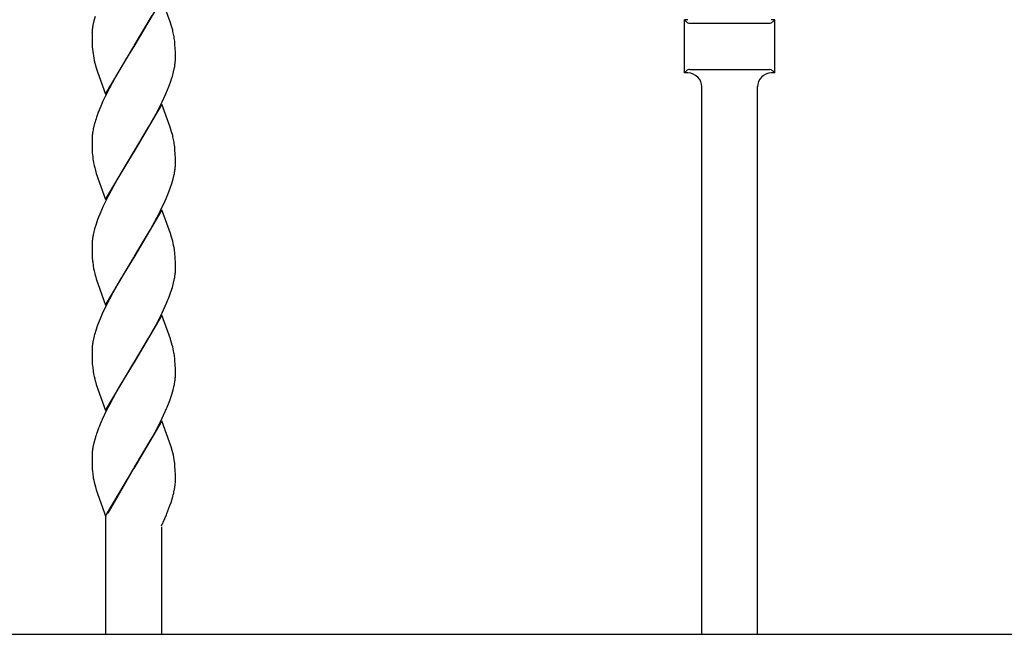
# Model space of a CAD drawing. Units: millimetres. Extents: x 0 to 8410, y 0 to 5940.
# Drawn here: x 3772 to 3985, y 3726 to 3858 of the extents above; entities that cross this region are included whole.
import ezdxf

# ---------------------------------------------------------------- set-up
doc = ezdxf.new("R2010")
doc.units = ezdxf.units.MM
doc.layers.add('YKK_A1', color=4, linetype='Continuous', lineweight=30)

msp = doc.modelspace()

# ---------------------------------------------------------------- linework, layer by layer
at = {"layer": 'YKK_A1', "linetype": 'Continuous', "ltscale": 0.5}
for p, q in [((3803, 3862.87), (3796.94, 3852.58)), ((3804.79, 3857.91), (3803, 3862.87)), ((3788.61, 3859.04), (3788.34, 3858.08)), ((3797.08, 3852.81), (3800.9, 3859.23)), ((3915.69, 3846.84), (3915.69, 3858.34)), ((3916.44, 3858.34), (3915.69, 3858.34)), ((3915.69, 3858.34), (3916.14, 3857.88)), ((3935.19, 3858.34), (3934.44, 3858.34)), ((3935.19, 3858.34), (3934.73, 3857.88)), ((3935.19, 3846.84), (3935.19, 3858.34)), ((3788.34, 3858.08), (3788.14, 3857.14)), ((3805.11, 3856.91), (3804.79, 3857.91)), ((3805.34, 3856.1), (3805.11, 3856.91)), ((3916.85, 3857.59), (3934.02, 3857.59)), ((3787.94, 3855.39), (3787.94, 3855.11)), ((3787.94, 3855.11), (3787.95, 3854.07)), ((3787.95, 3854.07), (3787.98, 3853.13)), ((3787.98, 3853.13), (3788.01, 3852.47)), ((3788.01, 3852.47), (3788.1, 3851.48)), ((3790.87, 3842.29), (3796.94, 3852.58)), ((3796.8, 3852.35), (3795.35, 3850.01)), ((3796.94, 3852.58), (3796.8, 3852.35)), ((3796.94, 3852.58), (3797.08, 3852.81)), ((3805.83, 3853.09), (3805.77, 3853.68)), ((3805.9, 3852.03), (3805.83, 3853.09)), ((3805.92, 3851.33), (3805.9, 3852.03)), ((3795.35, 3850.01), (3793.72, 3847.25)), ((3805.93, 3850.83), (3805.92, 3851.33)), ((3805.94, 3850.04), (3805.93, 3850.83)), ((3805.93, 3849.76), (3805.94, 3850.04)), ((3788.62, 3848.73), (3788.86, 3847.92)), ((3788.86, 3847.92), (3789.14, 3847.07)), ((3805.53, 3847.08), (3805.73, 3848.01)), ((3916.85, 3847.59), (3934.02, 3847.59)), ((3789.14, 3847.07), (3790.87, 3842.29)), ((3792.78, 3845.59), (3791.68, 3843.53)), ((3793.72, 3847.25), (3792.78, 3845.59)), ((3804.95, 3845.11), (3805.17, 3845.78)), ((3916.14, 3847.29), (3915.69, 3846.84)), ((3916.44, 3846.84), (3915.69, 3846.84)), ((3935.19, 3846.84), (3934.44, 3846.84)), ((3934.73, 3847.29), (3935.19, 3846.84)), ((3791.68, 3843.53), (3790.8, 3841.78)), ((3803.87, 3842.37), (3804.58, 3844.1)), ((3804.58, 3844.1), (3804.95, 3845.11)), ((3919.44, 3725.74), (3919.44, 3843.95)), ((3931.44, 3725.74), (3931.44, 3843.95)), ((3790.8, 3841.78), (3790.31, 3840.73)), ((3803.07, 3840.61), (3803.87, 3842.37)), ((3789.85, 3839.68), (3789.29, 3838.3)), ((3790.31, 3840.73), (3789.85, 3839.68)), ((3803, 3840.11), (3796.94, 3829.82)), ((3801.83, 3838.17), (3803.07, 3840.61)), ((3804.79, 3835.15), (3803, 3840.11)), ((3789.29, 3838.3), (3788.92, 3837.28)), ((3800.15, 3835.15), (3801.83, 3838.17)), ((3788.51, 3835.96), (3788.27, 3835)), ((3797.08, 3830.05), (3800.15, 3835.15)), ((3805.11, 3834.15), (3804.79, 3835.15)), ((3787.97, 3833.19), (3787.94, 3832.63)), ((3805.34, 3833.34), (3805.11, 3834.15)), ((3787.94, 3832.63), (3787.94, 3832.36)), ((3787.94, 3832.36), (3787.95, 3831.31)), ((3787.95, 3831.31), (3787.98, 3830.37)), ((3805.83, 3830.33), (3805.77, 3830.92)), ((3787.98, 3830.37), (3788.01, 3829.72)), ((3788.01, 3829.72), (3788.06, 3829.11)), ((3790.87, 3819.53), (3796.94, 3829.82)), ((3796.8, 3829.59), (3793.53, 3824.17)), ((3796.94, 3829.82), (3796.8, 3829.59)), ((3796.94, 3829.82), (3797.08, 3830.05)), ((3805.9, 3829.27), (3805.83, 3830.33)), ((3805.92, 3828.57), (3805.9, 3829.27)), ((3805.93, 3828.07), (3805.92, 3828.57)), ((3805.92, 3826.73), (3805.94, 3827.28)), ((3805.94, 3827.28), (3805.93, 3828.07)), ((3788.66, 3825.81), (3788.86, 3825.16)), ((3788.86, 3825.16), (3790.87, 3819.53)), ((3805.45, 3824), (3805.67, 3824.95)), ((3793.53, 3824.17), (3792.04, 3821.47)), ((3804.83, 3822.02), (3805.17, 3823.02)), ((3805.17, 3823.02), (3805.45, 3824)), ((3791.5, 3820.43), (3790.31, 3817.97)), ((3792.04, 3821.47), (3791.5, 3820.43)), ((3803.72, 3819.26), (3804.31, 3820.65)), ((3804.31, 3820.65), (3804.83, 3822.02)), ((3790.31, 3817.97), (3789.85, 3816.92)), ((3802.73, 3817.15), (3803.72, 3819.26)), ((3789.85, 3816.92), (3789.16, 3815.2)), ((3803, 3817.35), (3796.94, 3807.06)), ((3800.53, 3813.04), (3802.01, 3815.76)), ((3802.01, 3815.76), (3802.73, 3817.15)), ((3804.85, 3812.22), (3803, 3817.35)), ((3788.81, 3814.19), (3788.51, 3813.2)), ((3789.16, 3815.2), (3788.81, 3814.19)), ((3788.51, 3813.2), (3788.27, 3812.24)), ((3797.08, 3807.29), (3800.53, 3813.04)), ((3805.11, 3811.39), (3804.85, 3812.22)), ((3787.97, 3810.43), (3787.94, 3809.87)), ((3787.94, 3809.87), (3787.94, 3809.6)), ((3787.94, 3809.6), (3787.95, 3808.55)), ((3805.34, 3810.58), (3805.11, 3811.39)), ((3787.95, 3808.55), (3787.98, 3807.61)), ((3787.98, 3807.61), (3788.01, 3806.96)), ((3796.94, 3807.06), (3797.08, 3807.29)), ((3805.79, 3807.97), (3805.7, 3808.72)), ((3805.87, 3806.95), (3805.79, 3807.97)), ((3788.01, 3806.96), (3788.06, 3806.35)), ((3790.87, 3796.77), (3796.94, 3807.06)), ((3796.8, 3806.83), (3794.09, 3802.37)), ((3796.94, 3807.06), (3796.8, 3806.83)), ((3805.92, 3805.81), (3805.87, 3806.95)), ((3805.93, 3805.31), (3805.92, 3805.81)), ((3805.94, 3804.52), (3805.93, 3805.31)), ((3788.66, 3803.05), (3788.86, 3802.4)), ((3805.93, 3804.25), (3805.94, 3804.52)), ((3788.86, 3802.4), (3790.87, 3796.77)), ((3794.09, 3802.37), (3793.16, 3800.75)), ((3805.27, 3800.59), (3805.53, 3801.56)), ((3805.53, 3801.56), (3805.73, 3802.5)), ((3793.16, 3800.75), (3791.68, 3798.02)), ((3804.95, 3799.6), (3805.27, 3800.59)), ((3791.68, 3798.02), (3790.8, 3796.27)), ((3803.07, 3795.1), (3804.02, 3797.2)), ((3804.02, 3797.2), (3804.31, 3797.89)), ((3790.15, 3794.86), (3789.7, 3793.82)), ((3790.8, 3796.27), (3790.15, 3794.86)), ((3803, 3794.59), (3796.94, 3784.3)), ((3802.19, 3793.35), (3803.07, 3795.1)), ((3804.85, 3789.46), (3803, 3794.59)), ((3789.16, 3792.44), (3788.71, 3791.1)), ((3789.7, 3793.82), (3789.16, 3792.44)), ((3800.15, 3789.63), (3801.83, 3792.65)), ((3801.83, 3792.65), (3802.19, 3793.35)), ((3788.34, 3789.8), (3788.14, 3788.86)), ((3797.08, 3784.53), (3800.15, 3789.63)), ((3804.96, 3789.13), (3804.85, 3789.46)), ((3805.25, 3788.14), (3804.96, 3789.13)), ((3787.94, 3787.11), (3787.94, 3786.84)), ((3787.94, 3786.84), (3787.95, 3785.79)), ((3787.95, 3785.79), (3787.98, 3784.85)), ((3787.98, 3784.85), (3788.01, 3784.2)), ((3788.01, 3784.2), (3788.06, 3783.59)), ((3790.87, 3774.01), (3796.94, 3784.3)), ((3796.8, 3784.07), (3794.09, 3779.61)), ((3796.94, 3784.3), (3796.8, 3784.07)), ((3796.94, 3784.3), (3797.08, 3784.53)), ((3805.83, 3784.82), (3805.77, 3785.4)), ((3805.88, 3783.97), (3805.83, 3784.82)), ((3805.92, 3783.05), (3805.88, 3783.97)), ((3805.93, 3782.56), (3805.92, 3783.05)), ((3805.92, 3781.21), (3805.94, 3781.76)), ((3805.94, 3781.76), (3805.93, 3782.56)), ((3788.66, 3780.29), (3788.86, 3779.64)), ((3788.86, 3779.64), (3790.87, 3774.01)), ((3794.09, 3779.61), (3793.16, 3777.99)), ((3793.16, 3777.99), (3791.68, 3775.26)), ((3804.71, 3776.16), (3805.17, 3777.5)), ((3805.17, 3777.5), (3805.45, 3778.48)), ((3805.45, 3778.48), (3805.67, 3779.43)), ((3804.17, 3774.78), (3804.71, 3776.16)), ((3791.15, 3774.21), (3790.15, 3772.1)), ((3791.68, 3775.26), (3791.15, 3774.21)), ((3803.07, 3772.34), (3804.02, 3774.44)), ((3804.02, 3774.44), (3804.17, 3774.78)), ((3790.15, 3772.1), (3789.7, 3771.06)), ((3803, 3771.83), (3796.94, 3761.54)), ((3801.83, 3769.89), (3803.07, 3772.34)), ((3805.01, 3766.2), (3803, 3771.83)), ((3800.9, 3768.19), (3801.83, 3769.89)), ((3788.34, 3767.04), (3788.14, 3766.1)), ((3788.61, 3768.01), (3788.34, 3767.04)), ((3797.08, 3761.77), (3800.9, 3768.19)), ((3805.25, 3765.38), (3805.01, 3766.2)), ((3787.94, 3764.35), (3787.94, 3764.08)), ((3787.94, 3764.08), (3787.95, 3763.03)), ((3787.95, 3763.03), (3787.98, 3762.09)), ((3805.77, 3762.64), (3805.68, 3763.38)), ((3805.83, 3762.06), (3805.77, 3762.64)), ((3787.98, 3762.09), (3788.01, 3761.44)), ((3788.01, 3761.44), (3788.06, 3760.83)), ((3790.87, 3751.25), (3796.94, 3761.54)), ((3796.87, 3761.43), (3791.32, 3751.8)), ((3796.94, 3761.54), (3796.87, 3761.43)), ((3796.94, 3761.54), (3797.08, 3761.77)), ((3805.9, 3760.99), (3805.83, 3762.06)), ((3805.92, 3760.29), (3805.9, 3760.99)), ((3805.93, 3759.79), (3805.92, 3760.29)), ((3805.94, 3759), (3805.93, 3759.79)), ((3805.93, 3758.79), (3805.94, 3759)), ((3788.66, 3757.53), (3788.86, 3756.88)), ((3788.86, 3756.88), (3790.94, 3751.06)), ((3804.75, 3753.53), (3804.98, 3754.17)), ((3804.98, 3754.17), (3805.37, 3755.44)), ((3805.37, 3755.44), (3805.41, 3755.56)), ((3804.08, 3751.81), (3804.75, 3753.53)), ((3790.94, 3725.74), (3790.94, 3751.06)), ((3802.94, 3749.18), (3803.97, 3751.54)), ((3803.97, 3751.54), (3804.08, 3751.81)), ((3802.94, 3748.91), (3802.94, 3725.74)), ((4035.29, 3725.74), (3417.01, 3725.74))]:
    msp.add_line(p, q, dxfattribs=at)
for centre, radius, start, end in [((3809.34, 3854.22), 21.44, 174.5733, 176.8651), ((3810.44, 3853.29), 22.63, 170.2138, 172.5056), ((3776.47, 3849.21), 29.68, 11.1343, 13.426), ((3916.85, 3858.59), 1, 225.0057, 270), ((3934.02, 3858.59), 1, 270, 314.9943), ((3774.31, 3849.77), 31.7, 7.0833, 9.375), ((3812.31, 3854.46), 24.39, 187.0163, 191.5993), ((3784.65, 3850.94), 21.31, 354.5482, 356.84), ((3809.01, 3854.19), 21.11, 192.6929, 194.9847), ((3783.3, 3851.86), 22.76, 350.2611, 352.5529), ((3916.85, 3846.59), 1, 90, 134.9943), ((3934.02, 3846.59), 1, 45.0057, 90), ((3772.98, 3855.52), 33.63, 343.175, 345.4667), ((3916.44, 3843.84), 3, 360, 90), ((3934.44, 3843.84), 3, 90, 180), ((3821.84, 3826.31), 34.7, 161.5617, 163.8534), ((3811.3, 3830.02), 23.57, 167.7826, 170.0744), ((3810.15, 3830.82), 22.31, 171.6096, 173.9014), ((3776.47, 3826.45), 29.68, 11.1343, 13.426), ((3774.18, 3827.01), 31.83, 7.0511, 9.3428), ((3816.25, 3831.9), 28.33, 185.6467, 187.9384), ((3815.54, 3832.74), 27.76, 189.8663, 194.4494), ((3784.13, 3828.52), 21.87, 353.0131, 355.3049), ((3783, 3829.37), 23.09, 348.9737, 351.2655), ((3811.3, 3807.26), 23.57, 167.7826, 170.0744), ((3810.15, 3808.06), 22.31, 171.6096, 173.9014), ((3782.28, 3805.09), 23.7, 8.7961, 13.3791), ((3816.12, 3809.14), 28.2, 185.6767, 187.9685), ((3815.6, 3809.98), 27.82, 189.8392, 194.4223), ((3783.43, 3806.35), 22.63, 350.2138, 352.5056), ((3784.53, 3805.42), 21.44, 354.5733, 356.8651), ((3762.01, 3814.68), 45.51, 338.3533, 340.6451), ((3821.02, 3781.38), 33.75, 163.2528, 165.5445), ((3810.57, 3785.01), 22.76, 170.2611, 172.5529), ((3784.76, 3782.72), 21.2, 10.2446, 14.8277), ((3809.22, 3785.94), 21.31, 174.5482, 176.84), ((3778.57, 3782.16), 27.39, 6.803, 9.0948), ((3816.12, 3786.38), 28.2, 185.6767, 187.9685), ((3815.6, 3787.22), 27.82, 189.8392, 194.4223), ((3783, 3783.85), 23.09, 348.9737, 351.2655), ((3784.13, 3783), 21.87, 353.0131, 355.3049), ((3822.19, 3757.79), 35.11, 160.7869, 163.0787), ((3832.24, 3753.64), 45.97, 157.7327, 160.0245), ((3809.22, 3763.18), 21.31, 174.5482, 176.84), ((3810.57, 3762.25), 22.76, 170.2611, 172.5529), ((3780.41, 3759.08), 25.63, 9.649, 14.232), ((3820.64, 3764.2), 32.75, 185.914, 188.2058), ((3813.37, 3764.04), 25.55, 190.1597, 194.7428), ((3790.76, 3759.47), 15.19, 352.8665, 357.4495), ((3775.3, 3763.34), 31.09, 345.5107, 347.8025), ((3785.51, 3760.64), 20.55, 349.1511, 351.4428)]:
    msp.add_arc(centre, radius, start, end, dxfattribs=at)

doc.saveas('drawing.dxf')
